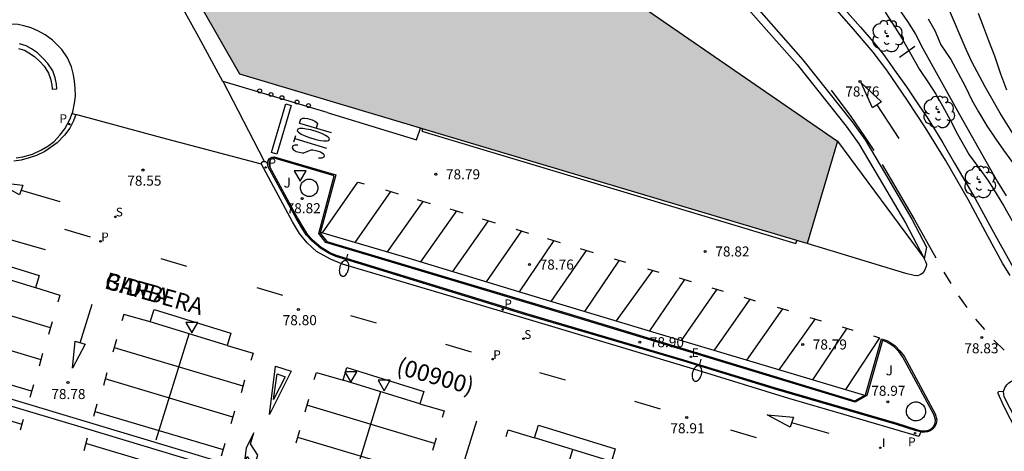
# Model space of a CAD drawing. Units: millimetres. Extents: x 585544 to 585894, y 4795790 to 4796041.
# Drawn here: x 585644 to 585718, y 4795865 to 4795897 of the extents above; entities that cross this region are included whole.
import ezdxf

# ---------------------------------------------------------------- set-up
doc = ezdxf.new("R2010")
doc.units = ezdxf.units.MM
for name, color, linetype in [('020104', 34, 'Continuous'), ('020204', 9, 'Continuous'), ('020308', 9, 'Continuous'), ('060108', 9, 'Continuous'), ('060113', 4, 'Continuous'), ('060130', 9, 'Continuous'), ('070105', 6, 'Continuous'), ('080302', 9, 'Continuous'), ('080306', 9, 'Continuous'), ('080312', 8, 'Continuous'), ('090109', 9, 'Continuous'), ('100105', 3, 'Continuous'), ('100107', 3, 'Continuous'), ('100202', 3, 'Continuous'), ('100302', 7, 'Continuous'), ('210102', 4, 'Continuous'), ('210201', 9, 'Continuous'), ('210203', 4, 'Continuous'), ('210204', 9, 'Continuous'), ('210301', 9, 'Continuous'), ('210303', 4, 'Continuous'), ('210304', 9, 'Continuous'), ('220205', 1, 'Continuous'), ('220305', 1, 'Continuous'), ('250202', 9, 'Continuous'), ('260101', 9, 'Continuous'), ('260202', 9, 'Continuous'), ('260205', 9, 'Continuous'), ('270204', 9, 'Continuous'), ('270304', 9, 'Continuous'), ('990501', 21, 'Continuous')]:
    doc.layers.add(name, color=color, linetype=linetype)
doc.layers.add('020105', color=24, linetype='Continuous', lineweight=30)
doc.layers.add('080111', color=7, linetype='Continuous', lineweight=30)
doc.styles.add('ARIAL', font='ARIAL.TTF', dxfattribs={"height": 1})
doc.styles.add('ARIALI', font='ARIALI.TTF', dxfattribs={"height": 1})
doc.styles.add('ROMANS', font='romans__.ttf', dxfattribs={"height": 1})

# ---------------------------------------------------------------- blocks, each defined once
blk = doc.blocks.new('ARBOL')
blk.add_circle((0, 0), 0.0587)
for centre, radius, start, end in [((-0.564, 0.381), 0.532, 92.28, 254.58), ((-0.28, 0.855), 0.3, 359.28777, 173.60777), ((0.097, 0.97), 0.21, 23.15651, 160.46651), ((0.438, 0.881), 0.24, 301.57804, 139.32804), ((-0.091, 0.321), 0.12, 119.14, 310.56), ((0.656, 0.288), 0.443, 319.85562, 114.76562), ((0.819, -0.249), 0.383, 235.52754, 62.02753), ((-0.556, -0.339), 0.555, 142.64, 266.54), ((-0.039, -0.384), 0.21, 189.64, 323.88), ((0.299, -0.624), 0.532, 224.67, 0.24), ((-0.301, -0.676), 0.45, 213.78, 295.32)]:
    blk.add_arc(centre, radius, start, end)
blk = doc.blocks.new('COTAPU')
blk.add_circle((0, 0), 0.075)
blk = doc.blocks.new('PLUVI1')
blk.add_circle((0, 0), 0.055)
blk = doc.blocks.new('SETRA')
at = {"linetype": 'Continuous'}
blk.add_lwpolyline([(0.451, 0.26), (-0.45, 0.26), (-0.001, -0.52)], close=True, dxfattribs=at)
blk = doc.blocks.new('HUEPIV')
blk.add_circle((0, 0), 0.145)
blk = doc.blocks.new('FAREDI')
blk.add_line((0, 0), (0.5, 0))
blk.add_lwpolyline([(0.5, 0, 0.159986), (0.538, -0.117, 0.106322), (0.675, -0.238, 0.071006), (0.858, -0.309, 0.057309), (1.099, -0.337, 0.057309), (1.339, -0.309, 0.071006), (1.522, -0.238, 0.106322), (1.659, -0.117, 0.159986), (1.697, 0, 0.159986), (1.659, 0.117, 0.106322), (1.522, 0.238, 0.071006), (1.339, 0.309, 0.057309), (1.099, 0.337, 0.057309), (0.858, 0.309, 0.071006), (0.675, 0.238, 0.106322), (0.538, 0.117, 0.159986)], format="xyb", close=True)
blk = doc.blocks.new('REIND')
blk.add_circle((0, 0), 0.055)
blk = doc.blocks.new('SANEA')
blk.add_circle((0, 0), 0.055)
blk = doc.blocks.new('PLUVI2')
blk.add_circle((0, 0), 0.055)
blk = doc.blocks.new('REGELE')
blk.add_circle((0, 0), 0.055)

msp = doc.modelspace()

# ---------------------------------------------------------------- hatches: boundary and pattern name
at = {"layer": '990501'}
msp.add_hatch(color=256, dxfattribs=at).paths.add_polyline_path([(585685.7, 4795901.157), (585687.062, 4795905.671), (585651.847, 4795916.313), (585650.231, 4795910.72), (585660.529, 4795892.715), (585702.928, 4795880.054), (585705.186, 4795887.711)])

# ---------------------------------------------------------------- linework, layer by layer
at = {"layer": '020104', "flags": 128}
for points, elevation in [([(585709.135, 4795898.534), (585710.422, 4795896.642), (585711.018, 4795895.702), (585711.583, 4795894.63), (585714.308, 4795889.688), (585717.165, 4795884.657), (585717.809, 4795883.607)], 78), ([(585708.753, 4795897.359), (585709.412, 4795896.351), (585710.022, 4795895.353), (585711.323, 4795893.069), (585711.999, 4795892.07), (585712.547, 4795891.219), (585713.049, 4795890.348), (585713.617, 4795889.296), (585714.157, 4795888.238), (585715.032, 4795886.686), (585715.765, 4795885.704), (585716.48, 4795884.704), (585717.058, 4795883.782), (585717.596, 4795882.888), (585718.684, 4795881.004)], 78.5), ([(585719.209, 4795886.798), (585717.349, 4795889.802), (585716.226, 4795891.773), (585715.231, 4795893.628), (585714.806, 4795894.555), (585713.493, 4795897.649)], 76), ([(585711.964, 4795896.858), (585712.459, 4795895.98), (585712.908, 4795894.904), (585713.655, 4795893.82), (585714.733, 4795891.82), (585715.241, 4795890.769), (585715.722, 4795889.886), (585716.345, 4795888.858), (585717.023, 4795887.854), (585717.593, 4795887.026), (585718.812, 4795885.357)], 77)]:
    msp.add_lwpolyline(points, dxfattribs=dict(at, elevation=elevation))
at = {"layer": '020105', "elevation": 75, "flags": 128}
msp.add_lwpolyline([(585717.859, 4795891.527), (585717.401, 4795892.708), (585716.959, 4795894.052), (585716.501, 4795895.213), (585716.136, 4795896.199), (585715.722, 4795897.255)], dxfattribs=at)
at = {"layer": '060108'}
for points in [[(585659.278, 4795892.157, 78.753), (585659.254, 4795892.164, 78.753), (585657.476, 4795895.469, 78.738), (585652.029, 4795905.3, 78.799), (585651.206, 4795905.533, 78.772), (585650.657, 4795905.746, 78.757), (585650.185, 4795906.034, 78.721), (585649.695, 4795906.493, 78.716), (585649.329, 4795907.037, 78.712), (585647.16, 4795911.056, 78.729), (585646.918, 4795911.731, 78.713), (585646.875, 4795912.329, 78.715), (585646.909, 4795913.012, 78.717), (585647.093, 4795913.561, 78.717), (585647.344, 4795914.137, 78.707), (585645.726, 4795917.176, 78.677), (585645.606, 4795917.66, 78.666), (585645.685, 4795918.03, 78.663), (585645.877, 4795918.379, 78.662), (585646.212, 4795918.689, 78.661), (585646.545, 4795918.828, 78.662), (585646.982, 4795918.892, 78.665), (585647.263, 4795918.839, 78.671)], [(585705.573, 4795897.749, 78.969), (585706.922, 4795896.234, 78.919), (585707.882, 4795895.104, 78.883), (585708.636, 4795894.182, 78.876), (585709.462, 4795893.022, 78.888), (585710.359, 4795891.779, 78.897), (585711.245, 4795890.433, 78.906), (585711.898, 4795889.47, 78.898), (585712.437, 4795888.611, 78.888), (585713.068, 4795887.586, 78.902), (585713.932, 4795886.065, 78.916), (585715.478, 4795883.406, 78.903), (585716.728, 4795881.12, 78.936), (585718.324, 4795878.264, 78.966)], [(585648.005, 4795889.773, 78.667), (585648.059, 4795889.903, 78.669), (585648.179, 4795890.54, 78.669), (585648.236, 4795891.063, 78.669), (585648.23, 4795891.66, 78.669), (585648.181, 4795892.183, 78.669), (585648.101, 4795892.665, 78.683), (585647.938, 4795893.253, 78.692), (585647.64, 4795893.925, 78.696), (585647.215, 4795894.556, 78.695), (585646.519, 4795895.262, 78.716), (585645.988, 4795895.643, 78.724), (585645.478, 4795895.94, 78.73), (585644.935, 4795896.185, 78.738), (585644.382, 4795896.336, 78.74), (585643.964, 4795896.422, 78.748), (585643.378, 4795896.448, 78.748), (585642.938, 4795896.441, 78.748), (585642.425, 4795896.371, 78.748), (585641.701, 4795896.188, 78.748), (585641.019, 4795895.89, 78.74), (585640.146, 4795895.342, 78.74), (585637.128, 4795893.176, 78.74)], [(585667.043, 4795889.858, 78.819), (585659.278, 4795892.157, 78.753)], [(585643.805, 4795886.47, 78.651), (585644.308, 4795886.529, 78.65), (585645.021, 4795886.733, 78.651), (585645.694, 4795887.053, 78.652), (585646.188, 4795887.342, 78.652), (585646.64, 4795887.684, 78.654), (585647.073, 4795888.162, 78.66), (585647.443, 4795888.62, 78.66), (585647.814, 4795889.318, 78.662), (585648.005, 4795889.773, 78.667)], [(585705.186, 4795887.711, 78.875), (585711.64, 4795878.978, 78.925)], [(585662.593, 4795886.028, 78.85), (585662.642, 4795886.261, 78.85), (585662.757, 4795886.402, 78.851), (585662.929, 4795886.496, 78.852), (585663.1, 4795886.532, 78.852), (585667.707, 4795885.189, 78.847), (585666.537, 4795880.835, 78.795), (585667.025, 4795880.214, 78.785)], [(585711.412, 4795865.965, 78.921), (585711.078, 4795866.055, 78.928), (585709.592, 4795866.522, 78.93), (585700.431, 4795869.189, 78.924), (585693.647, 4795871.27, 78.897), (585681.913, 4795874.725, 78.855), (585669.346, 4795878.585, 78.799), (585667.7, 4795879.081, 78.768), (585667.246, 4795879.274, 78.771), (585666.557, 4795879.706, 78.797), (585665.897, 4795880.261, 78.823), (585665.492, 4795880.691, 78.828), (585665.23, 4795881.091, 78.836), (585664.761, 4795881.891, 78.828), (585662.639, 4795885.786, 78.847), (585662.593, 4795886.028, 78.85)], [(585667.025, 4795880.214, 78.785), (585685.204, 4795874.757, 78.881), (585706.495, 4795868.3, 78.946), (585707.295, 4795868.749, 78.922), (585708.483, 4795872.922, 78.897), (585708.871, 4795872.795, 78.883), (585709.117, 4795872.67, 78.888), (585709.494, 4795872.402, 78.887), (585709.852, 4795872.039, 78.88), (585710.171, 4795871.619, 78.877), (585712.482, 4795867.306, 78.915), (585712.621, 4795866.878, 78.919), (585712.58, 4795866.575, 78.919), (585712.455, 4795866.32, 78.919), (585712.274, 4795866.151, 78.921), (585712.112, 4795866.038, 78.921), (585711.912, 4795865.964, 78.92), (585711.713, 4795865.937, 78.921), (585711.438, 4795865.958, 78.921), (585711.412, 4795865.965, 78.921)], [(585645.253, 4795876.74, 78.801), (585639.506, 4795878.511, 78.819), (585639.791, 4795879.437, 78.819), (585645.538, 4795877.666, 78.801), (585645.253, 4795876.74, 78.801)], [(585711.679, 4795878.904, 78.924), (585711.78, 4795878.711, 78.924), (585711.835, 4795878.502, 78.924), (585711.825, 4795878.322, 78.924), (585711.709, 4795878.029, 78.912), (585711.594, 4795877.868, 78.906), (585711.412, 4795877.737, 78.894), (585711.165, 4795877.644, 78.885), (585710.919, 4795877.665, 78.885), (585710.303, 4795877.811, 78.888), (585702.928, 4795880.054, 78.915)], [(585711.64, 4795878.978, 78.925), (585711.679, 4795878.904, 78.924)], [(585659.579, 4795872.421, 78.833), (585653.833, 4795874.192, 78.851), (585654.118, 4795875.118, 78.851), (585659.864, 4795873.346, 78.833), (585659.579, 4795872.421, 78.833)], [(585673.991, 4795868.073, 78.931), (585668.244, 4795869.844, 78.949), (585668.529, 4795870.77, 78.949), (585674.276, 4795868.999, 78.931), (585673.991, 4795868.073, 78.931)], [(585717.608, 4795868.975, 78.965), (585717.703, 4795869.258, 78.969), (585717.847, 4795869.475, 78.97), (585718.01, 4795869.635, 78.972), (585718.21, 4795869.756, 78.972), (585718.381, 4795869.822, 78.981), (585718.523, 4795869.839, 78.983), (585718.789, 4795869.828, 78.983), (585719.073, 4795869.769, 78.985), (585719.953, 4795869.497, 79.003), (585727.731, 4795867.191, 79.011), (585737.61, 4795864.176, 79.037), (585746.496, 4795861.52, 79.084), (585752.714, 4795859.643, 79.171), (585753.858, 4795859.283, 79.165), (585753.908, 4795859.26, 79.165)], [(585720.977, 4795863.286, 78.87), (585720.3, 4795863.974, 78.887), (585719.868, 4795864.508, 78.899), (585719.446, 4795865.166, 78.921), (585718.548, 4795866.842, 78.936), (585717.651, 4795868.594, 78.959), (585717.608, 4795868.975, 78.965)], [(585688.299, 4795863.764, 78.983), (585682.553, 4795865.535, 79.001), (585682.838, 4795866.461, 79.001), (585688.584, 4795864.69, 78.983), (585688.299, 4795863.764, 78.983)]]:
    msp.add_polyline3d(points, dxfattribs=at)
at = {"layer": '060113'}
for points in [[(585674.97, 4795917.186, 78.656), (585676.08, 4795916.539, 78.656), (585677.918, 4795915.414, 78.653), (585678.784, 4795914.968, 78.671), (585680.718, 4795913.771, 78.68), (585683.263, 4795912.072, 78.709), (585688.8, 4795908.08, 78.725), (585691.215, 4795906.149, 78.677), (585692.011, 4795905.458, 78.673), (585693.416, 4795904.167, 78.685), (585696.906, 4795900.461, 78.709), (585699.149, 4795897.715, 78.744), (585702.603, 4795893.788, 78.709), (585706.284, 4795889.157, 78.677), (585707.254, 4795887.801, 78.658), (585708.784, 4795885.227, 78.655), (585710.758, 4795881.87, 78.696), (585711.846, 4795879.785, 78.748), (585711.679, 4795878.904, 78.767)], [(585690.862, 4795905.719, 78.682), (585691.641, 4795905.043, 78.678), (585693.025, 4795903.771, 78.69), (585696.488, 4795900.094, 78.714), (585698.725, 4795897.355, 78.749), (585702.176, 4795893.431, 78.714), (585705.84, 4795888.822, 78.682), (585706.788, 4795887.497, 78.663), (585708.305, 4795884.944, 78.66), (585710.272, 4795881.6, 78.701), (585711.64, 4795878.978, 78.767)], [(585568.281, 4795890.424, 78.486), (585583.024, 4795885.996, 78.544), (585602.346, 4795880.232, 78.619), (585616.322, 4795875.98, 78.687), (585633.695, 4795870.818, 78.734), (585648.89, 4795866.269, 78.753), (585665.975, 4795861.119, 78.88), (585682.83, 4795856.065, 78.909), (585696.831, 4795851.938, 78.995)], [(585568.428, 4795890.902, 78.486), (585583.167, 4795886.475, 78.544), (585602.49, 4795880.711, 78.619), (585616.466, 4795876.459, 78.687), (585633.838, 4795871.297, 78.734), (585649.034, 4795866.748, 78.753), (585666.119, 4795861.598, 78.88), (585682.972, 4795856.544, 78.909), (585696.974, 4795852.418, 78.994)], [(585648.279, 4795889.686, 78.522), (585648.105, 4795889.213, 78.546), (585647.835, 4795888.674, 78.565), (585647.433, 4795888.146, 78.567), (585646.869, 4795887.581, 78.558), (585645.953, 4795886.924, 78.556), (585645.334, 4795886.625, 78.556), (585644.792, 4795886.449, 78.556), (585644.175, 4795886.273, 78.556), (585643.633, 4795886.211, 78.556)], [(585648.005, 4795889.773, 78.522), (585648.279, 4795889.686, 78.522)], [(585662.15, 4795885.974, 78.714), (585662.132, 4795886.008, 78.714), (585662.209, 4795886.131, 78.714), (585662.257, 4795886.178, 78.714), (585662.333, 4795886.196, 78.714), (585662.364, 4795886.196, 78.714)], [(585662.364, 4795886.196, 78.714), (585662.437, 4795886.196, 78.714), (585662.593, 4795886.028, 78.721)], [(585711.412, 4795865.965, 78.809), (585711.278, 4795865.627, 78.809), (585705.656, 4795867.263, 78.828), (585701.568, 4795868.469, 78.867), (585694.452, 4795870.647, 78.778), (585684.1, 4795873.779, 78.759), (585676.662, 4795875.978, 78.721), (585668.202, 4795878.508, 78.726), (585667.313, 4795878.875, 78.722), (585666.255, 4795879.461, 78.711), (585665.549, 4795880.112, 78.718), (585664.985, 4795880.808, 78.718), (585664.47, 4795881.675, 78.725), (585662.15, 4795885.974, 78.714)], [(585717.608, 4795868.975, 78.769), (585717.227, 4795868.958, 78.77), (585717.17, 4795868.901, 78.769), (585717.169, 4795868.863, 78.769), (585717.589, 4795867.912, 78.783), (585718.589, 4795865.969, 78.786)]]:
    msp.add_polyline3d(points, dxfattribs=at)
at = {"layer": '060130'}
for points in [[(585662.364, 4795886.196, 78.721), (585661.195, 4795888.456, 78.721), (585659.278, 4795892.157, 78.685)], [(585662.15, 4795885.974, 78.713), (585654.694, 4795887.964, 78.621), (585648.279, 4795889.686, 78.569)]]:
    msp.add_polyline3d(points, dxfattribs=at)
at = {"layer": '070105'}
for points in [[(585643.988, 4795894.634, 79.163), (585644.427, 4795894.505, 79.172), (585644.77, 4795894.304, 79.189), (585645.177, 4795894.039, 79.213), (585645.582, 4795893.649, 79.214), (585645.904, 4795893.301, 79.211), (585646.235, 4795892.796, 79.208), (585646.389, 4795892.355, 79.207), (585646.469, 4795891.925, 79.204), (585646.498, 4795891.59, 79.207), (585646.847, 4795891.62, 79.207), (585646.816, 4795891.972, 79.204), (585646.728, 4795892.445, 79.207), (585646.551, 4795892.952, 79.208), (585646.181, 4795893.517, 79.211), (585645.832, 4795893.894, 79.214), (585645.396, 4795894.314, 79.213), (585644.954, 4795894.602, 79.189), (585644.567, 4795894.829, 79.172), (585644.057, 4795894.979, 79.163)], [(585667.043, 4795889.858, 78.816), (585673.743, 4795887.797, 78.951), (585674.039, 4795888.681, 78.98)]]:
    msp.add_polyline3d(points, dxfattribs=at)
at = {"layer": '080111'}
for points in [[(585660.529, 4795892.715, 85.792), (585650.231, 4795910.72, 85.05), (585651.847, 4795916.313, 85.592), (585687.062, 4795905.671, 85.578), (585685.7, 4795901.157, 85.642), (585705.186, 4795887.711, 85.684)], [(585674.039, 4795888.681, 85.713), (585660.529, 4795892.715, 85.792)], [(585674.179, 4795888.639, 85.712), (585674.039, 4795888.681, 85.713)], [(585702.156, 4795880.285, 85.549), (585674.179, 4795888.639, 85.712)], [(585705.186, 4795887.711, 85.684), (585702.928, 4795880.054, 85.545)], [(585702.928, 4795880.054, 85.545), (585702.156, 4795880.285, 85.549)]]:
    msp.add_polyline3d(points, dxfattribs=at)
at = {"layer": '090109'}
msp.add_polyline3d([(585709.838, 4795893.991, 81.259), (585710.971, 4795894.8, 81.247)], dxfattribs=at)
at = {"layer": '100105'}
msp.add_polyline3d([(585666.966, 4795880.127, 78.785), (585666.428, 4795880.813, 78.795), (585667.585, 4795885.12, 78.847), (585663.096, 4795886.429, 78.852), (585662.964, 4795886.401, 78.852), (585662.822, 4795886.324, 78.851), (585662.735, 4795886.217, 78.85), (585662.695, 4795886.023, 78.85), (585662.734, 4795885.82, 78.847), (585664.849, 4795881.94, 78.828), (585665.315, 4795881.144, 78.836), (585665.571, 4795880.753, 78.828), (585665.966, 4795880.334, 78.823), (585666.616, 4795879.787, 78.797), (585667.293, 4795879.363, 78.771), (585667.734, 4795879.175, 78.768), (585669.375, 4795878.681, 78.799), (585681.942, 4795874.821, 78.855), (585693.676, 4795871.366, 78.897), (585700.46, 4795869.285, 78.924), (585709.621, 4795866.617, 78.93), (585711.106, 4795866.151, 78.928), (585711.455, 4795866.057, 78.921), (585711.71, 4795866.037, 78.921), (585711.887, 4795866.061, 78.92), (585712.065, 4795866.127, 78.921), (585712.211, 4795866.229, 78.921), (585712.373, 4795866.38, 78.919), (585712.483, 4795866.604, 78.919), (585712.519, 4795866.868, 78.919), (585712.389, 4795867.266, 78.915), (585710.087, 4795871.565, 78.877), (585709.776, 4795871.974, 78.88), (585709.429, 4795872.326, 78.887), (585709.065, 4795872.585, 78.888), (585708.833, 4795872.703, 78.883), (585708.551, 4795872.795, 78.897), (585707.38, 4795868.682, 78.922), (585706.507, 4795868.192, 78.946), (585685.175, 4795874.661, 78.881)], close=True, dxfattribs=at)
at = {"layer": '100107'}
for points in [[(585665.101, 4795883.985, 78.857), (585665.077, 4795884.063, 78.857), (585665.062, 4795884.143, 78.857), (585665.058, 4795884.225, 78.857), (585665.064, 4795884.307, 78.857), (585665.081, 4795884.387, 78.857), (585665.107, 4795884.464, 78.857), (585665.143, 4795884.538, 78.857), (585665.187, 4795884.606, 78.857), (585665.24, 4795884.668, 78.857), (585665.3, 4795884.724, 78.857), (585665.367, 4795884.771, 78.857), (585665.439, 4795884.809, 78.857), (585665.516, 4795884.838, 78.857), (585665.595, 4795884.858, 78.857), (585665.676, 4795884.867, 78.857), (585665.758, 4795884.866, 78.857), (585665.839, 4795884.855, 78.857), (585665.918, 4795884.833, 78.857), (585665.993, 4795884.802, 78.857), (585666.065, 4795884.762, 78.857), (585666.129, 4795884.713, 78.857), (585666.188, 4795884.657, 78.857), (585666.239, 4795884.593, 78.857), (585666.282, 4795884.523, 78.857), (585666.316, 4795884.449, 78.857), (585666.34, 4795884.371, 78.857), (585666.355, 4795884.291, 78.857), (585666.359, 4795884.209, 78.857), (585666.353, 4795884.127, 78.857), (585666.336, 4795884.047, 78.857), (585666.31, 4795883.97, 78.857), (585666.274, 4795883.896, 78.857), (585666.23, 4795883.828, 78.857), (585666.177, 4795883.766, 78.857), (585666.117, 4795883.71, 78.857), (585666.05, 4795883.663, 78.857), (585665.978, 4795883.625, 78.857), (585665.901, 4795883.596, 78.857), (585665.822, 4795883.576, 78.857), (585665.741, 4795883.567, 78.857), (585665.659, 4795883.568, 78.857), (585665.578, 4795883.579, 78.857), (585665.499, 4795883.601, 78.857), (585665.424, 4795883.632, 78.857), (585665.352, 4795883.672, 78.857), (585665.288, 4795883.721, 78.857), (585665.229, 4795883.777, 78.857), (585665.178, 4795883.841, 78.857), (585665.135, 4795883.911, 78.857), (585665.101, 4795883.985, 78.857)], [(585710.349, 4795867.446, 79.061), (585710.348, 4795867.536, 79.061), (585710.359, 4795867.624, 79.061), (585710.38, 4795867.711, 79.061), (585710.412, 4795867.795, 79.061), (585710.455, 4795867.874, 79.061), (585710.507, 4795867.947, 79.061), (585710.567, 4795868.012, 79.061), (585710.636, 4795868.07, 79.061), (585710.711, 4795868.119, 79.061), (585710.792, 4795868.157, 79.061), (585710.877, 4795868.186, 79.061), (585710.964, 4795868.203, 79.061), (585711.054, 4795868.21, 79.061), (585711.143, 4795868.205, 79.061), (585711.231, 4795868.189, 79.061), (585711.317, 4795868.162, 79.061), (585711.398, 4795868.125, 79.061), (585711.474, 4795868.077, 79.061), (585711.543, 4795868.021, 79.061), (585711.605, 4795867.956, 79.061), (585711.658, 4795867.884, 79.061), (585711.702, 4795867.806, 79.061), (585711.736, 4795867.723, 79.061), (585711.759, 4795867.637, 79.061), (585711.771, 4795867.548, 79.061), (585711.772, 4795867.458, 79.061), (585711.761, 4795867.37, 79.061), (585711.74, 4795867.283, 79.061), (585711.708, 4795867.199, 79.061), (585711.665, 4795867.12, 79.061), (585711.613, 4795867.047, 79.061), (585711.553, 4795866.982, 79.061), (585711.484, 4795866.924, 79.061), (585711.409, 4795866.875, 79.061), (585711.328, 4795866.837, 79.061), (585711.243, 4795866.808, 79.061), (585711.156, 4795866.791, 79.061), (585711.066, 4795866.784, 79.061), (585710.977, 4795866.789, 79.061), (585710.889, 4795866.805, 79.061), (585710.803, 4795866.832, 79.061), (585710.722, 4795866.869, 79.061), (585710.646, 4795866.917, 79.061), (585710.577, 4795866.973, 79.061), (585710.515, 4795867.038, 79.061), (585710.462, 4795867.11, 79.061), (585710.418, 4795867.188, 79.061), (585710.384, 4795867.271, 79.061), (585710.361, 4795867.357, 79.061), (585710.349, 4795867.446, 79.061)]]:
    msp.add_polyline3d(points, dxfattribs=at)
at = {"layer": '210102'}
msp.add_polyline3d([(585674.179, 4795888.639, 78.791), (585674.134, 4795888.46, 78.819), (585702.078, 4795880.055, 78.824), (585702.156, 4795880.285, 78.815)], dxfattribs=at)
at = {"layer": '260101'}
for points in [[(585718.108, 4795877.667, 78.829), (585717.527, 4795878.592, 78.816), (585716.432, 4795880.592, 78.796), (585714.964, 4795883.344, 78.799), (585713.26, 4795886.278, 78.768), (585711.779, 4795888.698, 78.763), (585710.429, 4795890.747, 78.767), (585708.871, 4795893.007, 78.766), (585707.868, 4795894.371, 78.77), (585706.241, 4795896.261, 78.817), (585703.147, 4795899.784, 78.829)], [(585708.474, 4795890.648, 78.704), (585707.816, 4795890.188, 78.704), (585706.967, 4795892.063, 78.704), (585708.474, 4795890.648, 78.704)], [(585704.712, 4795891.514, 78.716), (585706.195, 4795889.54, 78.695), (585707.218, 4795888.053, 78.678), (585707.902, 4795887.004, 78.676)], [(585662.888, 4795886.856, 78.723), (585663.972, 4795890.484, 78.723), (585664.375, 4795890.364, 78.723), (585663.291, 4795886.736, 78.723), (585662.888, 4795886.856, 78.723)], [(585708.143, 4795890.416, 78.713), (585709.772, 4795887.907, 78.713)], [(585664.995, 4795889.051, 78.728), (585665.087, 4795889.359, 78.728)], [(585664.995, 4795889.051, 78.728), (585667.353, 4795888.345, 78.728)], [(585665.087, 4795889.359, 78.728), (585665.23, 4795889.427, 78.728)], [(585665.23, 4795889.427, 78.728), (585665.353, 4795889.428, 78.728)], [(585665.353, 4795889.428, 78.728), (585665.587, 4795889.395, 78.728)], [(585665.587, 4795889.395, 78.728), (585665.924, 4795889.294, 78.728)], [(585665.924, 4795889.294, 78.728), (585666.138, 4795889.192, 78.728)], [(585666.138, 4795889.192, 78.728), (585666.241, 4795889.125, 78.728)], [(585666.322, 4795888.989, 78.728), (585666.23, 4795888.681, 78.728)], [(585666.241, 4795889.125, 78.728), (585666.322, 4795888.989, 78.728)], [(585664.863, 4795888.608, 78.728), (585664.822, 4795888.472, 78.728)], [(585664.822, 4795888.472, 78.728), (585664.913, 4795888.37, 78.728)], [(585664.995, 4795888.643, 78.728), (585664.863, 4795888.608, 78.728)], [(585664.913, 4795888.37, 78.728), (585665.118, 4795888.235, 78.728)], [(585665.24, 4795888.644, 78.728), (585664.995, 4795888.643, 78.728)], [(585665.118, 4795888.235, 78.728), (585665.332, 4795888.133, 78.728)], [(585665.475, 4795888.611, 78.728), (585665.24, 4795888.644, 78.728)], [(585665.822, 4795888.544, 78.728), (585665.475, 4795888.611, 78.728)], [(585666.383, 4795888.376, 78.728), (585665.822, 4795888.544, 78.728)], [(585666.71, 4795888.241, 78.728), (585666.383, 4795888.376, 78.728)], [(585666.924, 4795888.14, 78.728), (585666.71, 4795888.241, 78.728)], [(585664.576, 4795887.653, 78.728), (585664.719, 4795888.131, 78.728)], [(585664.648, 4795887.892, 78.728), (585667.005, 4795887.186, 78.728)], [(585665.332, 4795888.133, 78.728), (585665.658, 4795887.998, 78.728)], [(585665.658, 4795887.998, 78.728), (585666.22, 4795887.83, 78.728)], [(585666.22, 4795887.83, 78.728), (585666.567, 4795887.763, 78.728)], [(585666.567, 4795887.763, 78.728), (585666.801, 4795887.73, 78.728)], [(585666.801, 4795887.73, 78.728), (585667.046, 4795887.731, 78.728)], [(585667.128, 4795888.004, 78.728), (585666.924, 4795888.14, 78.728)], [(585667.046, 4795887.731, 78.728), (585667.179, 4795887.766, 78.728)], [(585667.22, 4795887.902, 78.728), (585667.128, 4795888.004, 78.728)], [(585667.179, 4795887.766, 78.728), (585667.22, 4795887.902, 78.728)], [(585664.484, 4795887.346, 78.728), (585664.443, 4795887.209, 78.728)], [(585664.443, 4795887.209, 78.728), (585664.525, 4795887.073, 78.728)], [(585664.627, 4795887.415, 78.728), (585664.484, 4795887.346, 78.728)], [(585664.525, 4795887.073, 78.728), (585664.729, 4795886.938, 78.728)], [(585664.872, 4795887.416, 78.728), (585664.627, 4795887.415, 78.728)], [(585664.729, 4795886.938, 78.728), (585664.954, 4795886.87, 78.728)], [(585664.954, 4795886.87, 78.728), (585665.188, 4795886.837, 78.728)], [(585665.188, 4795886.837, 78.728), (585665.311, 4795886.838, 78.728)], [(585665.311, 4795886.838, 78.728), (585665.443, 4795886.872, 78.728)], [(585665.443, 4795886.872, 78.728), (585665.729, 4795887.01, 78.728)], [(585665.729, 4795887.01, 78.728), (585665.862, 4795887.045, 78.728)], [(585665.862, 4795887.045, 78.728), (585665.985, 4795887.045, 78.728)], [(585665.985, 4795887.045, 78.728), (585666.219, 4795887.012, 78.728)], [(585666.219, 4795887.012, 78.728), (585666.556, 4795886.911, 78.728)], [(585666.556, 4795886.911, 78.728), (585666.76, 4795886.776, 78.728)], [(585666.76, 4795886.776, 78.728), (585666.842, 4795886.64, 78.728)], [(585666.658, 4795886.434, 78.728), (585666.413, 4795886.433, 78.728)], [(585666.801, 4795886.503, 78.728), (585666.658, 4795886.434, 78.728)], [(585666.842, 4795886.64, 78.728), (585666.801, 4795886.503, 78.728)], [(585708.53, 4795885.966, 78.675), (585710.918, 4795881.879, 78.718), (585712.537, 4795878.974, 78.76)], [(585644.312, 4795884.419, 78.582), (585644.066, 4795883.69, 78.605), (585642.332, 4795884.636, 78.576), (585644.312, 4795884.419, 78.582)], [(585666.703, 4795880.844, 78.723), (585669.335, 4795884.645, 78.723)], [(585669.335, 4795884.645, 78.723), (585669.81, 4795884.502, 78.725)], [(585644.185, 4795884.042, 78.59), (585647.074, 4795883.204, 78.59)], [(585669.154, 4795880.125, 78.686), (585671.82, 4795883.936, 78.719)], [(585671.407, 4795884.061, 78.725), (585672.372, 4795883.77, 78.725)], [(585671.559, 4795879.419, 78.712), (585674.228, 4795883.2, 78.721)], [(585673.792, 4795883.331, 78.719), (585674.757, 4795883.04, 78.719)], [(585676.715, 4795882.492, 78.727), (585674.031, 4795878.685, 78.71)], [(585676.224, 4795882.64, 78.725), (585677.189, 4795882.349, 78.725)], [(585676.446, 4795877.952, 78.713), (585679.117, 4795881.749, 78.738)], [(585678.647, 4795881.891, 78.725), (585679.612, 4795881.6, 78.725)], [(585649.363, 4795880.533, 78.629), (585647.443, 4795881.096, 78.631)], [(585666.551, 4795880.888, 78.71), (585673.077, 4795878.974, 78.702), (585681.347, 4795876.465, 78.735), (585692.863, 4795873.002, 78.792), (585707.213, 4795868.703, 78.805)], [(585681.57, 4795880.995, 78.775), (585678.928, 4795877.199, 78.725)], [(585681.145, 4795881.123, 78.748), (585682.11, 4795880.832, 78.748)], [(585643.089, 4795880.432, 78.604), (585645.978, 4795879.595, 78.604)], [(585681.421, 4795876.443, 78.755), (585684.021, 4795880.266, 78.768)], [(585683.501, 4795880.423, 78.757), (585684.466, 4795880.132, 78.757)], [(585683.797, 4795875.728, 78.767), (585686.445, 4795879.537, 78.776)], [(585685.962, 4795879.683, 78.778), (585686.927, 4795879.392, 78.778)], [(585656.562, 4795878.342, 78.707), (585654.642, 4795878.905, 78.709)], [(585688.877, 4795878.801, 78.805), (585686.288, 4795874.979, 78.757)], [(585688.498, 4795878.915, 78.787), (585689.34, 4795878.661, 78.787)], [(585688.675, 4795874.262, 78.763), (585691.393, 4795878.046, 78.784)], [(585690.996, 4795878.166, 78.795), (585691.832, 4795877.914, 78.795)], [(585693.754, 4795877.369, 78.795), (585691.136, 4795873.522, 78.799)], [(585693.372, 4795877.484, 78.793), (585694.268, 4795877.214, 78.793)], [(585713.13, 4795877.904, 78.772), (585713.674, 4795877.056, 78.772)], [(585646.377, 4795873.74, 78.75), (585636.762, 4795876.627, 78.721)], [(585645.258, 4795876.758, 78.725), (585647.081, 4795876.2, 78.725), (585646.914, 4795875.672, 78.729)], [(585663.741, 4795876.171, 78.746), (585661.821, 4795876.734, 78.748)], [(585693.532, 4795872.802, 78.797), (585696.205, 4795876.627, 78.797)], [(585695.812, 4795876.745, 78.785), (585696.655, 4795876.491, 78.785)], [(585698.632, 4795875.901, 78.778), (585695.987, 4795872.066, 78.816)], [(585698.188, 4795876.035, 78.789), (585699.051, 4795875.775, 78.789)], [(585714.246, 4795876.15, 78.772), (585714.865, 4795875.264, 78.775)], [(585648.596, 4795872.631, 78.798), (585649.49, 4795875.521, 78.744)], [(585698.422, 4795871.337, 78.816), (585701.101, 4795875.173, 78.77)], [(585700.695, 4795875.295, 78.79), (585701.532, 4795875.043, 78.79)], [(585636.066, 4795874.24, 78.734), (585645.665, 4795871.388, 78.753)], [(585653.833, 4795874.192, 78.774), (585651.859, 4795874.732, 78.73), (585651.712, 4795874.281, 78.734)], [(585670.739, 4795874.089, 78.789), (585668.819, 4795874.652, 78.791)], [(585703.526, 4795874.408, 78.78), (585700.819, 4795870.619, 78.823)], [(585703.127, 4795874.528, 78.824), (585703.967, 4795874.275, 78.824)], [(585715.504, 4795874.405, 78.785), (585716.171, 4795873.622, 78.794)], [(585646.507, 4795874.198, 78.751), (585646.24, 4795873.257, 78.769)], [(585705.895, 4795873.719, 78.775), (585703.317, 4795869.87, 78.835)], [(585705.54, 4795873.826, 78.799), (585706.352, 4795873.581, 78.799)], [(585651.312, 4795872.872, 78.753), (585651.045, 4795871.931, 78.771)], [(585654.282, 4795865.367, 78.799), (585656.734, 4795873.298, 78.783)], [(585707.882, 4795873.144, 78.762), (585708.345, 4795872.999, 78.762), (585705.784, 4795869.131, 78.819)], [(585716.877, 4795872.83, 78.82), (585717.658, 4795872.084, 78.817)], [(585648.026, 4795870.739, 78.815), (585648.23, 4795872.744, 78.796), (585648.972, 4795872.514, 78.798), (585648.026, 4795870.739, 78.815)], [(585651.141, 4795872.268, 78.779), (585660.764, 4795869.401, 78.814)], [(585659.579, 4795872.421, 78.743), (585661.525, 4795871.859, 78.802), (585661.357, 4795871.313, 78.827)], [(585677.842, 4795871.929, 78.811), (585675.922, 4795872.492, 78.813)], [(585644.964, 4795869.009, 78.753), (585635.35, 4795871.879, 78.724)], [(585645.789, 4795871.824, 78.743), (585645.522, 4795870.883, 78.761)], [(585662.743, 4795867.276, 78.883), (585663.193, 4795870.87, 78.858), (585664.355, 4795870.515, 78.866), (585662.743, 4795867.276, 78.883)], [(585650.595, 4795870.386, 78.778), (585650.328, 4795869.445, 78.796)], [(585660, 4795867.072, 78.832), (585650.466, 4795869.933, 78.803)], [(585660.886, 4795869.832, 78.797), (585660.619, 4795868.891, 78.815)], [(585663.049, 4795868.384, 78.872), (585663.316, 4795870.301, 78.85), (585663.921, 4795870.094, 78.859), (585663.049, 4795868.384, 78.872)], [(585666.089, 4795869.881, 78.833), (585666.257, 4795870.409, 78.833), (585668.244, 4795869.844, 78.843)], [(585684.859, 4795869.827, 78.897), (585682.939, 4795870.39, 78.899)], [(585634.608, 4795869.398, 78.744), (585644.244, 4795866.533, 78.774)], [(585645.098, 4795869.481, 78.744), (585644.831, 4795868.54, 78.762)], [(585665.657, 4795868.381, 78.831), (585665.39, 4795867.44, 78.849)], [(585668.642, 4795861.085, 78.856), (585671.058, 4795868.977, 78.866)], [(585649.847, 4795868.052, 78.798), (585649.58, 4795867.111, 78.816)], [(585675.072, 4795865.098, 78.885), (585665.538, 4795867.961, 78.856)], [(585673.991, 4795868.073, 78.843), (585675.808, 4795867.538, 78.866), (585675.66, 4795867.039, 78.871)], [(585691.97, 4795867.667, 78.895), (585690.05, 4795868.23, 78.897)], [(585644.346, 4795866.893, 78.743), (585644.119, 4795866.092, 78.758)], [(585649.69, 4795867.498, 78.834), (585659.276, 4795864.65, 78.853)], [(585660.126, 4795867.515, 78.813), (585659.859, 4795866.574, 78.831)], [(585701.895, 4795867.072, 78.846), (585701.648, 4795866.324, 78.854), (585699.943, 4795867.25, 78.864), (585701.895, 4795867.072, 78.846)], [(585677.334, 4795863.915, 78.955), (585678.228, 4795866.805, 78.901)], [(585701.764, 4795866.676, 78.84), (585704.542, 4795865.869, 78.866)], [(585649.128, 4795865.497, 78.789), (585648.861, 4795864.556, 78.807)], [(585660.809, 4795860.987, 78.847), (585661.876, 4795864.232, 78.814), (585661.333, 4795865.081, 78.8), (585661.576, 4795865.904, 78.795), (585660.989, 4795864.77, 78.802), (585660.856, 4795863.557, 78.799), (585661.069, 4795864.125, 78.806), (585661.594, 4795863.296, 78.816)], [(585664.985, 4795866.077, 78.851), (585664.718, 4795865.136, 78.869)], [(585664.839, 4795865.561, 78.887), (585674.363, 4795862.73, 78.906)], [(585675.189, 4795865.509, 78.866), (585674.922, 4795864.568, 78.884)], [(585680.431, 4795865.617, 78.877), (585680.579, 4795866.117, 78.873), (585682.553, 4795865.535, 78.906)], [(585699.141, 4795865.525, 78.869), (585697.221, 4795866.088, 78.871)], [(585658.584, 4795862.237, 78.832), (585649.013, 4795865.095, 78.803)], [(585659.405, 4795865.105, 78.821), (585659.138, 4795864.164, 78.839)], [(585682.997, 4795856.784, 78.913), (585685.407, 4795864.656, 78.922)]]:
    msp.add_polyline3d(points, dxfattribs=at)

# ---------------------------------------------------------------- block references
at = {"layer": '020204', "rotation": 359.9987685839998}
for p in [(585706.879, 4795892.161, 78.762), (585653.289, 4795885.548, 78.546), (585675.179, 4795885.227, 78.793), (585665.183, 4795883.406, 78.815), (585695.312, 4795879.457, 78.818), (585682.182, 4795878.478, 78.755), (585664.902, 4795875.118, 78.799), (585715.981, 4795873.016, 78.827), (585690.416, 4795872.674, 78.896), (585702.594, 4795872.504, 78.793), (585647.686, 4795869.665, 78.784), (585708.955, 4795868.217, 78.969), (585693.923, 4795867.038, 78.909)]:
    msp.add_blockref('COTAPU', p, dxfattribs=at)
at = {"layer": '100202', "rotation": 359.9987685839998}
for p in [(585708.935, 4795895.557, 78.882), (585712.76, 4795889.882, 78.771), (585715.82, 4795884.646, 78.899)]:
    msp.add_blockref('ARBOL', p, dxfattribs=at)
at = {"layer": '210201', "rotation": 359.9987685839998}
for p in [(585650.116, 4795880.22, 78.605), (585679.417, 4795871.404, 78.779)]:
    msp.add_blockref('PLUVI1', p, dxfattribs=at)
at = {"layer": '210203', "rotation": 359.9987685839998}
for p in [(585647.788, 4795888.978, 78.541), (585662.462, 4795885.74, 78.695), (585680.165, 4795875.117, 78.733), (585710.995, 4795865.866, 78.8)]:
    msp.add_blockref('PLUVI2', p, dxfattribs=at)
at = {"layer": '210204', "rotation": 359.9987685839998}
for p in [(585651.213, 4795882.046, 78.592), (585681.727, 4795872.933, 78.779)]:
    msp.add_blockref('SANEA', p, dxfattribs=at)
at = {"layer": '220205', "rotation": 359.9987685839998}
msp.add_blockref('REGELE', (585694.246, 4795871.578, 78.916), dxfattribs=at)
at = {"layer": '250202'}
for p, rotation in [((585668.573, 4795879.254, 78.831), 256.5319685958949), ((585694.985, 4795871.393, 78.92), 254.7087685917746)]:
    msp.add_blockref('FAREDI', p, dxfattribs=dict(at, rotation=rotation))
at = {"layer": '260202', "rotation": 359.9987685839998}
for p in [(585662.008, 4795891.463, 78.806), (585662.86, 4795891.191, 78.807), (585663.673, 4795890.957, 78.807), (585664.8, 4795890.626, 78.802), (585665.661, 4795890.364, 78.815)]:
    msp.add_blockref('HUEPIV', p, dxfattribs=at)
at = {"layer": '260205', "rotation": 359.9987685839998}
for p in [(585665.044, 4795885.237, 78.853), (585656.945, 4795873.883, 78.845), (585668.829, 4795870.208, 78.973), (585671.318, 4795869.563, 78.973)]:
    msp.add_blockref('SETRA', p, dxfattribs=at)
at = {"layer": '270204', "rotation": 359.9987685839998}
msp.add_blockref('REIND', (585708.386, 4795864.778, 78.796), dxfattribs=at)

# ---------------------------------------------------------------- texts
at = {"layer": '020308', "style": 'ARIAL'}
for s, p in [('78.76', (585705.774, 4795891.043, 78.76)), ('78.79', (585675.929, 4795884.852, 78.791)), ('78.55', (585652.115, 4795884.376, 78.544)), ('78.82', (585664.023, 4795882.317, 78.813)), ('78.82', (585696.062, 4795879.082, 78.816)), ('78.76', (585682.932, 4795878.103, 78.753)), ('78.80', (585663.728, 4795873.946, 78.797)), ('78.90', (585691.166, 4795872.299, 78.894)), ('78.79', (585703.344, 4795872.129, 78.791)), ('78.83', (585714.673, 4795871.844, 78.825)), ('78.78', (585646.436, 4795868.423, 78.782)), ('78.97', (585707.719, 4795868.664, 78.967)), ('78.91', (585692.704, 4795865.866, 78.907))]:
    msp.add_text(s, height=0.75, rotation=359.99877, dxfattribs=at).set_placement(p)
at = {"layer": '080302', "style": 'ARIAL'}
msp.add_text('(00900)', height=1.25, rotation=344.29877, dxfattribs=at).set_placement((585672.15, 4795870.335))
at = {"layer": '080306', "style": 'ARIALI'}
msp.add_text('BIDEA', height=1.25, rotation=344.29877, dxfattribs=at).set_placement((585650.333, 4795876.724))
at = {"layer": '080312', "style": 'ARIALI'}
msp.add_text('GARBERA', height=1.25, rotation=344.29877, dxfattribs=at).set_placement((585650.333, 4795876.724))
at = {"layer": '100302', "style": 'ARIAL'}
for p in [(585663.797, 4795884.236), (585708.795, 4795870.196)]:
    msp.add_text('J', height=0.75, rotation=359.99877, dxfattribs=at).set_placement(p)
at = {"layer": '210301', "style": 'ROMANS'}
for p in [(585650.171, 4795880.225, 78.603), (585679.47, 4795871.419, 78.777)]:
    msp.add_text('P', height=0.65, rotation=359.99877, dxfattribs=at).set_placement(p)
at = {"layer": '210303', "style": 'ROMANS'}
for p in [(585647.05, 4795889.066, 78.539), (585662.667, 4795885.762, 78.693), (585680.3, 4795875.219, 78.731), (585710.471, 4795864.899, 78.798)]:
    msp.add_text('P', height=0.65, rotation=359.99877, dxfattribs=at).set_placement(p)
at = {"layer": '210304', "style": 'ROMANS'}
for p in [(585651.257, 4795882.079, 78.59), (585681.782, 4795872.927, 78.777)]:
    msp.add_text('S', height=0.65, rotation=359.99877, dxfattribs=at).set_placement(p)
at = {"layer": '220305', "style": 'ROMANS'}
msp.add_text('E', height=0.65, rotation=359.99877, dxfattribs=at).set_placement((585694.298, 4795871.562, 78.914))
at = {"layer": '270304', "style": 'ROMANS'}
msp.add_text('I', height=0.65, rotation=359.99877, dxfattribs=at).set_placement((585708.518, 4795864.829, 78.794))

doc.saveas('drawing.dxf')
